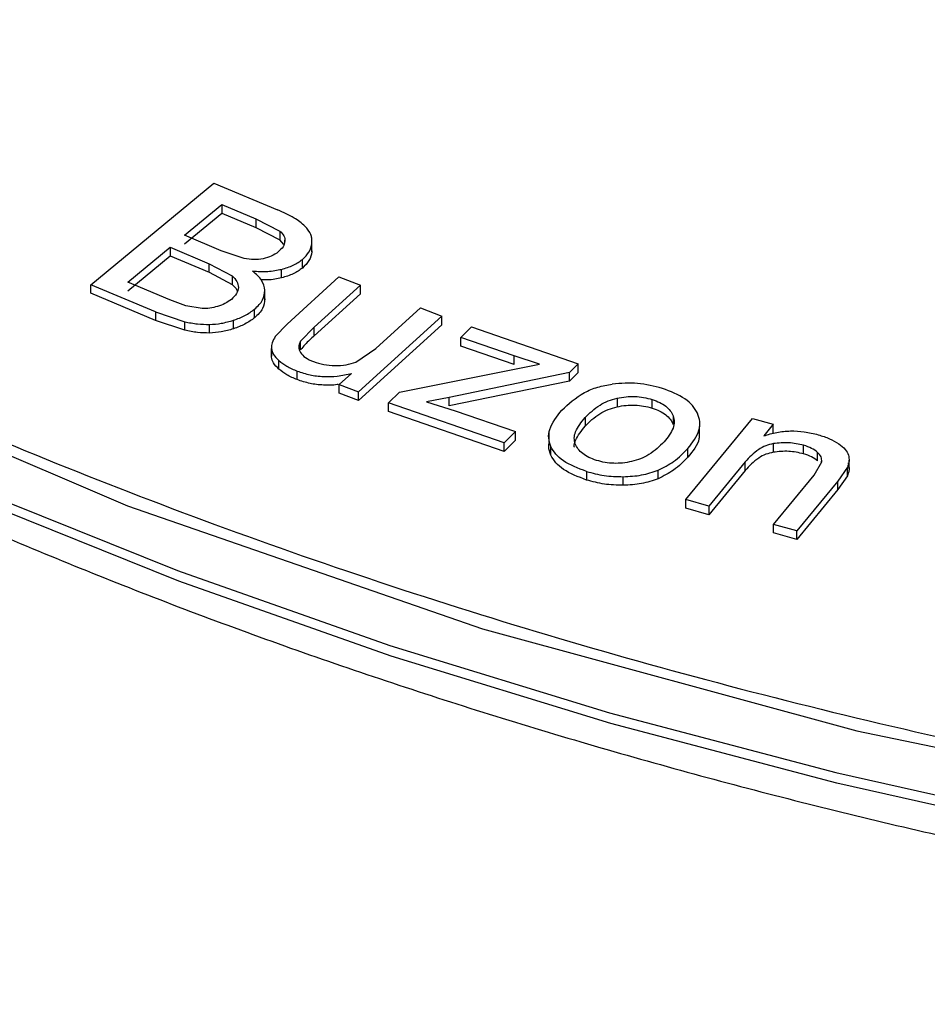
# Model space of a CAD drawing. Units: millimetres. Extents: x 5 to 292, y 5 to 415.
# Drawn here: x 103 to 108, y 121 to 125 of the extents above; entities that cross this region are included whole.
import ezdxf

# ---------------------------------------------------------------- set-up
doc = ezdxf.new("R2010")
doc.units = ezdxf.units.MM

msp = doc.modelspace()

# ---------------------------------------------------------------- linework, layer by layer
at = {"color": 7, "linetype": 'Continuous', "lineweight": 25}
for p, q in [((103.7881, 124.1138), (104.3752, 124.5981)), ((104.3752, 124.5981), (104.6789, 124.4705)), ((104.2356, 124.3497), (104.4131, 124.496)), ((104.4131, 124.496), (104.5749, 124.428)), ((104.4131, 124.496), (104.4131, 124.4552)), ((104.2356, 124.3089), (104.4131, 124.4552)), ((104.4131, 124.4552), (104.5749, 124.3872)), ((104.5749, 124.428), (104.6895, 124.3693)), ((104.5749, 124.428), (104.5749, 124.3872)), ((104.5749, 124.3872), (104.6895, 124.3285)), ((104.4107, 124.2762), (104.2356, 124.3497)), ((104.6895, 124.3693), (104.6895, 124.3285)), ((104.7087, 124.3062), (104.6895, 124.3285)), ((104.8416, 124.3169), (104.8416, 124.3391)), ((103.9645, 124.126), (104.1664, 124.2925)), ((104.1664, 124.2925), (104.3535, 124.214)), ((104.1664, 124.2925), (104.1664, 124.2517)), ((104.7131, 124.3184), (104.7131, 124.3261)), ((104.839, 124.2967), (104.8424, 124.2703)), ((104.8424, 124.2703), (104.8424, 124.3111)), ((103.9645, 124.0852), (104.1664, 124.2517)), ((104.1664, 124.2517), (104.3535, 124.1731)), ((104.5195, 124.2387), (104.4107, 124.2762)), ((104.7971, 124.1931), (104.7971, 124.2339)), ((104.3535, 124.214), (104.4617, 124.1561)), ((104.3535, 124.1731), (104.3535, 124.214)), ((104.6981, 124.1464), (104.6981, 124.1872)), ((104.3535, 124.1731), (104.4617, 124.1152)), ((104.4617, 124.1561), (104.4617, 124.1152)), ((104.7251, 123.9266), (104.9713, 124.1507)), ((104.9713, 124.1507), (105.0739, 124.1117)), ((104.0967, 123.9843), (103.7881, 124.1138)), ((103.7881, 124.0729), (103.7881, 124.1138)), ((104.166, 124.0414), (103.9645, 124.126)), ((105.0739, 124.1117), (104.8535, 123.9111)), ((105.0739, 124.0709), (105.0739, 124.1117)), ((104.0967, 123.9434), (103.7881, 124.0729)), ((104.6186, 124.0403), (104.6186, 124.084)), ((105.0739, 124.0709), (104.8535, 123.8703)), ((104.2417, 124.0131), (104.166, 124.0414)), ((104.3196, 124.0002), (104.2417, 124.0131)), ((105.1468, 123.8094), (105.3597, 124.0031)), ((105.3597, 124.0031), (105.4623, 123.9641)), ((104.0967, 123.9843), (104.2367, 123.9375)), ((104.0967, 123.9843), (104.0967, 123.9434)), ((104.5696, 123.9568), (104.5696, 123.9976)), ((105.4623, 123.9641), (105.0649, 123.6026)), ((105.4623, 123.9233), (105.4623, 123.9641)), ((104.2367, 123.8967), (104.0967, 123.9434)), ((104.2367, 123.8967), (104.2367, 123.9375)), ((104.3548, 123.8836), (104.3548, 123.9244)), ((104.4684, 123.9036), (104.4684, 123.9444)), ((104.6679, 123.8671), (104.7251, 123.9266)), ((104.8535, 123.9111), (104.7885, 123.8441)), ((104.8535, 123.8703), (104.8535, 123.9111)), ((105.4623, 123.9233), (105.0649, 123.5618)), ((105.5522, 123.862), (105.6033, 123.9129)), ((105.6033, 123.9129), (106.1115, 123.737)), ((105.8057, 123.7743), (105.5522, 123.862)), ((105.5522, 123.8212), (105.5522, 123.862)), ((104.6495, 123.8161), (104.6495, 123.7735)), ((104.7885, 123.8033), (104.7885, 123.8441)), ((105.8057, 123.7334), (105.5522, 123.8212)), ((104.6497, 123.7686), (104.6497, 123.8094)), ((105.0518, 123.7451), (105.1468, 123.8094)), ((105.9267, 123.7352), (105.8057, 123.7743)), ((105.8057, 123.7334), (105.8057, 123.7743)), ((104.685, 123.7118), (104.685, 123.7526)), ((105.2592, 123.6013), (105.9267, 123.7352)), ((106.1115, 123.737), (106.0698, 123.6955)), ((106.1115, 123.6961), (106.1115, 123.737)), ((104.7719, 123.6614), (104.7719, 123.7023)), ((105.0315, 123.6906), (104.9731, 123.6375)), ((106.0698, 123.6955), (105.4972, 123.5768)), ((106.1115, 123.6961), (106.0698, 123.6546)), ((106.0698, 123.6546), (106.0698, 123.6955)), ((104.9731, 123.6375), (105.0649, 123.6026)), ((104.9731, 123.5966), (104.9731, 123.6375)), ((106.0698, 123.6546), (105.4972, 123.536)), ((105.0649, 123.5618), (104.9731, 123.5966)), ((105.0649, 123.5618), (105.0649, 123.6026)), ((105.2081, 123.5503), (105.2592, 123.6013)), ((105.4972, 123.5768), (105.3892, 123.5564)), ((105.4972, 123.536), (105.4972, 123.5768)), ((105.7584, 123.36), (105.2081, 123.5503)), ((105.2081, 123.5095), (105.2081, 123.5503)), ((105.3892, 123.5564), (105.5252, 123.5135)), ((106.297, 123.5728), (106.297, 123.532)), ((106.4642, 123.5258), (106.4642, 123.5666)), ((105.7584, 123.3191), (105.2081, 123.5095)), ((105.5252, 123.5135), (105.8127, 123.414)), ((106.564, 123.4884), (106.564, 123.4476)), ((106.1444, 123.4807), (106.1444, 123.4399)), ((106.6243, 123.0894), (106.942, 123.4766)), ((106.6904, 123.3933), (106.6904, 123.4387)), ((106.942, 123.4766), (107.0413, 123.4486)), ((107.0413, 123.4486), (106.9961, 123.3936)), ((107.0413, 123.4078), (107.0413, 123.4486)), ((105.8127, 123.414), (105.7584, 123.36)), ((105.8127, 123.3732), (105.8127, 123.414)), ((105.9721, 123.4089), (105.9721, 123.3632)), ((105.8127, 123.3732), (105.7584, 123.3191)), ((105.7584, 123.3191), (105.7584, 123.36)), ((105.9812, 123.3018), (105.9812, 123.3427)), ((107.0419, 123.3154), (107.0419, 123.3563)), ((107.1857, 123.3077), (107.1857, 123.3486)), ((106.6348, 123.2926), (106.6348, 123.3334)), ((107.2525, 123.274), (107.2525, 123.3149)), ((106.9081, 123.2698), (106.7347, 123.0583)), ((106.9081, 123.2289), (106.9081, 123.2698)), ((107.2363, 123.2068), (107.2724, 123.2702)), ((107.2719, 123.2693), (107.2719, 123.2735)), ((107.4027, 123.2356), (107.4027, 123.2781)), ((106.1513, 123.2237), (106.1513, 123.1829)), ((106.4925, 123.189), (106.4925, 123.2299)), ((106.9081, 123.2289), (106.7347, 123.0175)), ((107.043, 122.9713), (107.2363, 123.2068)), ((107.3944, 123.2437), (107.3487, 123.1781)), ((107.3944, 123.2029), (107.3487, 123.1373)), ((107.3944, 123.2029), (107.3944, 123.2437)), ((106.3259, 123.1578), (106.3259, 123.1987)), ((107.3487, 123.1781), (107.1534, 122.9401)), ((107.3487, 123.1373), (107.3487, 123.1781)), ((107.3487, 123.1373), (107.1534, 122.8993)), ((106.7347, 123.0583), (106.6243, 123.0894)), ((106.6243, 123.0486), (106.6243, 123.0894)), ((106.7347, 123.0175), (106.6243, 123.0486)), ((106.7347, 123.0583), (106.7347, 123.0175)), ((107.1534, 122.9401), (107.043, 122.9713)), ((107.043, 122.9305), (107.043, 122.9713)), ((107.1534, 122.8993), (107.043, 122.9305)), ((107.1534, 122.8993), (107.1534, 122.9401))]:
    msp.add_line(p, q, dxfattribs=at)
at = {"color": 8, "linetype": 'Continuous', "lineweight": 25}
msp.add_line((107.3999, 123.2609), (107.3999, 123.2641), dxfattribs=at)
at = {"color": 7, "linetype": 'Continuous', "lineweight": 25, "flags": 128}
msp.add_lwpolyline([(95.1255, 131.5715), (95.415, 130.445), (95.8944, 129.3402), (96.559, 128.2679), (97.4025, 127.2383), (98.4168, 126.2614), (99.592, 125.3466), (100.9169, 124.5028), (102.3787, 123.7379), (103.9633, 123.0595), (105.6555, 122.474), (107.4389, 121.987), (109.2965, 121.6033), (111.2102, 121.3266), (113.1617, 121.1595)], dxfattribs=at)
at = {"color": 8, "linetype": 'Continuous', "lineweight": 25, "flags": 128}
for points in [[(113.0618, 120.8881), (111.8873, 120.9791), (110.7242, 121.1101), (109.5765, 121.2806), (108.4484, 121.4901), (107.3438, 121.7377), (106.2665, 122.0228), (105.2203, 122.3441), (104.209, 122.7007), (103.236, 123.0913), (102.3048, 123.5144), (101.4187, 123.9686), (100.5808, 124.4524), (99.7939, 124.9639), (99.061, 125.5015), (98.3844, 126.0632), (97.7668, 126.647), (97.2101, 127.2509), (96.7163, 127.8728), (96.2873, 128.5105), (95.9244, 129.1618), (95.629, 129.8243), (95.5174, 130.1284)], [(96.2804, 128.5569), (96.7046, 127.927), (97.1987, 127.3047), (97.7557, 126.7004), (98.3738, 126.1162), (99.0507, 125.5542), (99.7842, 125.0163), (100.5715, 124.5044), (101.41, 124.0203), (102.2967, 123.5658), (103.2284, 123.1424), (104.202, 122.7516), (105.214, 122.3948), (106.2608, 122.0732), (107.3388, 121.788), (108.4441, 121.5402), (109.573, 121.3306), (110.7214, 121.1599), (111.8852, 121.0289), (113.0605, 120.9379)]]:
    msp.add_lwpolyline(points, dxfattribs=at)
at = {"color": 7, "linetype": 'Continuous', "lineweight": 25}
for points, knots in [([(100.9803, 124.5475), (101.4563, 124.2876), (102.3964, 123.7744), (103.9666, 123.1072), (105.6204, 122.5291), (107.3792, 122.044), (109.2077, 121.6603), (111.0958, 121.3826), (113.0079, 121.2042), (114.2917, 121.1759), (114.9313, 121.1618)], [0, 0, 0, 0, 0.126594, 0.249994, 0.376171, 0.500004, 0.62631, 0.751755, 0.876324, 1, 1, 1, 1]), ([(104.8094, 124.3932), (104.7931, 124.4066), (104.7567, 124.4363), (104.7066, 124.4584), (104.6789, 124.4705)], [0, 0, 0, 0, 0.447683, 1, 1, 1, 1]), ([(104.8424, 124.3111), (104.8423, 124.3254), (104.8423, 124.3543), (104.8204, 124.3802), (104.8094, 124.3932)], [0, 0, 0, 0, 0.496792, 1, 1, 1, 1]), ([(104.6895, 124.3693), (104.6974, 124.3619), (104.713, 124.3471), (104.7137, 124.3297), (104.7141, 124.3211)], [0, 0, 0, 0, 0.503613, 1, 1, 1, 1]), ([(104.7141, 124.3211), (104.7119, 124.3122), (104.7076, 124.2941), (104.6909, 124.2786), (104.6824, 124.2707)], [0, 0, 0, 0, 0.4872952, 1, 1, 1, 1]), ([(104.7971, 124.2339), (104.809, 124.2456), (104.8333, 124.2695), (104.8393, 124.297), (104.8424, 124.3111)], [0, 0, 0, 0, 0.488789, 1, 1, 1, 1]), ([(104.6102, 124.2372), (104.5957, 124.2354), (104.5652, 124.2314), (104.5352, 124.2362), (104.5195, 124.2387)], [0, 0, 0, 0, 0.4750217, 1, 1, 1, 1]), ([(104.6824, 124.2707), (104.672, 124.263), (104.6524, 124.2485), (104.6237, 124.2409), (104.6102, 124.2372)], [0, 0, 0, 0, 0.527721, 1, 1, 1, 1]), ([(104.6981, 124.1872), (104.7175, 124.1931), (104.7559, 124.2046), (104.7834, 124.2242), (104.7971, 124.2339)], [0, 0, 0, 0, 0.503489, 1, 1, 1, 1]), ([(104.8424, 124.2703), (104.8393, 124.2562), (104.8333, 124.2286), (104.809, 124.2048), (104.7971, 124.1931)], [0, 0, 0, 0, 0.511211, 1, 1, 1, 1]), ([(104.5593, 124.1788), (104.5839, 124.1774), (104.631, 124.1745), (104.6764, 124.1831), (104.6981, 124.1872)], [0, 0, 0, 0, 0.52012, 1, 1, 1, 1]), ([(104.7971, 124.1931), (104.7834, 124.1834), (104.7559, 124.1638), (104.7175, 124.1522), (104.6981, 124.1464)], [0, 0, 0, 0, 0.496511, 1, 1, 1, 1]), ([(104.4617, 124.1561), (104.4709, 124.1474), (104.4889, 124.1305), (104.4911, 124.1106), (104.4923, 124.1009)], [0, 0, 0, 0, 0.509315, 1, 1, 1, 1]), ([(104.6185, 124.0876), (104.6151, 124.1036), (104.6082, 124.137), (104.576, 124.1646), (104.5593, 124.1788)], [0, 0, 0, 0, 0.481501, 1, 1, 1, 1]), ([(104.6981, 124.1464), (104.6764, 124.1419), (104.6442, 124.1353), (104.6107, 124.1368), (104.5998, 124.1373)], [0, 0, 0, 0, 0.674044, 1, 1, 1, 1]), ([(104.4923, 124.1009), (104.4904, 124.0909), (104.4867, 124.0705), (104.4681, 124.0531), (104.4586, 124.0442)], [0, 0, 0, 0, 0.486456, 1, 1, 1, 1]), ([(104.4617, 124.1152), (104.4717, 124.1068), (104.4838, 124.0966), (104.4862, 124.0846), (104.4866, 124.0826)], [0, 0, 0, 0, 0.831473, 1, 1, 1, 1]), ([(104.5696, 123.9976), (104.5844, 124.0117), (104.6135, 124.0393), (104.6168, 124.0717), (104.6185, 124.0876)], [0, 0, 0, 0, 0.509616, 1, 1, 1, 1]), ([(104.6185, 124.0468), (104.6168, 124.0309), (104.6135, 123.9984), (104.5844, 123.9708), (104.5696, 123.9568)], [0, 0, 0, 0, 0.490384, 1, 1, 1, 1]), ([(104.3928, 124.0102), (104.3806, 124.007), (104.3572, 124.0009), (104.3317, 124.0005), (104.3196, 124.0002)], [0, 0, 0, 0, 0.521742, 1, 1, 1, 1]), ([(104.4586, 124.0442), (104.449, 124.0371), (104.4306, 124.0234), (104.4051, 124.0145), (104.3928, 124.0102)], [0, 0, 0, 0, 0.518656, 1, 1, 1, 1]), ([(104.4684, 123.9444), (104.4876, 123.9515), (104.5264, 123.9658), (104.5551, 123.9869), (104.5696, 123.9976)], [0, 0, 0, 0, 0.493863, 1, 1, 1, 1]), ([(104.5696, 123.9568), (104.5551, 123.9461), (104.5264, 123.925), (104.4876, 123.9106), (104.4684, 123.9036)], [0, 0, 0, 0, 0.506137, 1, 1, 1, 1]), ([(104.2367, 123.9375), (104.2568, 123.9334), (104.295, 123.9257), (104.3356, 123.9248), (104.3548, 123.9244)], [0, 0, 0, 0, 0.526357, 1, 1, 1, 1]), ([(104.3548, 123.9244), (104.3736, 123.9257), (104.4133, 123.9285), (104.4493, 123.9389), (104.4684, 123.9444)], [0, 0, 0, 0, 0.471754, 1, 1, 1, 1]), ([(104.3548, 123.8836), (104.3356, 123.884), (104.295, 123.8849), (104.2568, 123.8926), (104.2367, 123.8967)], [0, 0, 0, 0, 0.473643, 1, 1, 1, 1]), ([(104.4684, 123.9036), (104.4493, 123.8981), (104.4133, 123.8876), (104.3736, 123.8849), (104.3548, 123.8836)], [0, 0, 0, 0, 0.528246, 1, 1, 1, 1]), ([(104.6679, 123.8671), (104.6621, 123.8573), (104.6509, 123.8387), (104.6501, 123.8189), (104.6497, 123.8094)], [0, 0, 0, 0, 0.524801, 1, 1, 1, 1]), ([(104.8535, 123.8703), (104.8383, 123.8567), (104.8143, 123.8351), (104.7954, 123.8118), (104.7885, 123.8033)], [0, 0, 0, 0, 0.6316441, 1, 1, 1, 1]), ([(104.7885, 123.8441), (104.7841, 123.835), (104.7756, 123.8171), (104.7837, 123.7991), (104.7877, 123.7903)], [0, 0, 0, 0, 0.50981, 1, 1, 1, 1]), ([(104.6497, 123.8094), (104.6521, 123.8), (104.6573, 123.7797), (104.6754, 123.7621), (104.685, 123.7526)], [0, 0, 0, 0, 0.462589, 1, 1, 1, 1]), ([(104.685, 123.7118), (104.6754, 123.7212), (104.6573, 123.7389), (104.6521, 123.7592), (104.6497, 123.7686)], [0, 0, 0, 0, 0.537411, 1, 1, 1, 1]), ([(104.7877, 123.7903), (104.7947, 123.782), (104.8095, 123.7647), (104.8364, 123.7533), (104.8505, 123.7473)], [0, 0, 0, 0, 0.475262, 1, 1, 1, 1]), ([(104.685, 123.7526), (104.697, 123.743), (104.7214, 123.7236), (104.7549, 123.7094), (104.7719, 123.7023)], [0, 0, 0, 0, 0.491719, 1, 1, 1, 1]), ([(104.8505, 123.7473), (104.8662, 123.7421), (104.8979, 123.7318), (104.9342, 123.7295), (104.9525, 123.7284)], [0, 0, 0, 0, 0.4965508, 1, 1, 1, 1]), ([(104.9525, 123.7284), (104.9704, 123.7288), (105.0058, 123.7296), (105.0366, 123.74), (105.0518, 123.7451)], [0, 0, 0, 0, 0.506986, 1, 1, 1, 1]), ([(104.7719, 123.6614), (104.7549, 123.6686), (104.7214, 123.6828), (104.697, 123.7022), (104.685, 123.7118)], [0, 0, 0, 0, 0.5082809, 1, 1, 1, 1]), ([(104.7719, 123.7023), (104.792, 123.6956), (104.8311, 123.6826), (104.8974, 123.6747), (104.9657, 123.6767), (105.009, 123.6858), (105.0315, 123.6906)], [0, 0, 0, 0, 0.25477, 0.495701, 0.738885, 1, 1, 1, 1]), ([(104.9673, 123.6383), (104.966, 123.6381), (104.9436, 123.634), (104.8972, 123.6344), (104.8311, 123.6416), (104.792, 123.6547), (104.7719, 123.6614)], [0, 0, 0, 0, 0.020072, 0.342589, 0.662118, 1, 1, 1, 1]), ([(106.0335, 123.5155), (106.0656, 123.5457), (106.1114, 123.5889), (106.2025, 123.6274), (106.2505, 123.6362), (106.2741, 123.6405)], [0, 0, 0, 0, 0.542579, 0.775766, 1, 1, 1, 1]), ([(106.5127, 123.6198), (106.4738, 123.63), (106.3976, 123.6499), (106.3147, 123.6436), (106.2741, 123.6405)], [0, 0, 0, 0, 0.511172, 1, 1, 1, 1]), ([(106.297, 123.5728), (106.3112, 123.5755), (106.3388, 123.5807), (106.382, 123.5818), (106.4247, 123.5775), (106.4508, 123.5703), (106.4642, 123.5666)], [0, 0, 0, 0, 0.255665, 0.499569, 0.743691, 1, 1, 1, 1]), ([(106.6802, 123.5009), (106.673, 123.5133), (106.6588, 123.5379), (106.6086, 123.5827), (106.5514, 123.6048), (106.5127, 123.6198)], [0, 0, 0, 0, 0.247115, 0.489341, 1, 1, 1, 1]), ([(101.9781, 123.5689), (102.0884, 123.5112), (102.4783, 123.307), (103.1906, 122.9861), (104.111, 122.6074), (105.0686, 122.2617), (106.057, 121.9476), (107.074, 121.6667), (108.1162, 121.4196), (109.1803, 121.2072), (110.263, 121.03), (111.3609, 120.8885), (112.4706, 120.7832), (113.5887, 120.7144), (114.7115, 120.6823), (115.8356, 120.6869), (116.9576, 120.7283), (118.0738, 120.8063), (119.1808, 120.9207), (120.2751, 121.0712), (121.3534, 121.2573), (122.4122, 121.4784), (123.4482, 121.734), (124.4583, 122.0233), (125.4389, 122.3456), (126.3884, 122.6991), (127.2987, 123.0861), (127.9363, 123.3787), (128.2568, 123.5502), (128.3003, 123.5734)], [0, 0, 0, 0, 0.015446, 0.054632, 0.093809, 0.132976, 0.172132, 0.211279, 0.250415, 0.289543, 0.328663, 0.367777, 0.406885, 0.445991, 0.485093, 0.524196, 0.563298, 0.602403, 0.64151, 0.680622, 0.719741, 0.758866, 0.798001, 0.837146, 0.876302, 0.91547, 0.954652, 0.993846, 1, 1, 1, 1]), ([(106.1444, 123.4807), (106.1659, 123.5016), (106.1963, 123.5313), (106.2528, 123.5606), (106.2827, 123.5689), (106.297, 123.5728)], [0, 0, 0, 0, 0.554907, 0.786981, 1, 1, 1, 1]), ([(106.1444, 123.4399), (106.1657, 123.4607), (106.196, 123.4903), (106.2524, 123.5196), (106.2825, 123.528), (106.297, 123.532)], [0, 0, 0, 0, 0.5519398, 0.7844956, 1, 1, 1, 1]), ([(106.297, 123.532), (106.3112, 123.5347), (106.3388, 123.5399), (106.3821, 123.5409), (106.4248, 123.5367), (106.4508, 123.5295), (106.4642, 123.5258)], [0, 0, 0, 0, 0.255842, 0.500135, 0.744391, 1, 1, 1, 1]), ([(106.4642, 123.5666), (106.4766, 123.5622), (106.5008, 123.5536), (106.5299, 123.5351), (106.5521, 123.5133), (106.56, 123.4968), (106.564, 123.4884)], [0, 0, 0, 0, 0.252687, 0.495591, 0.740769, 1, 1, 1, 1]), ([(105.9812, 123.3427), (105.9768, 123.3558), (105.9676, 123.3828), (105.9768, 123.4432), (106.0102, 123.4858), (106.0335, 123.5155)], [0, 0, 0, 0, 0.224487, 0.459397, 1, 1, 1, 1]), ([(106.4642, 123.5258), (106.4765, 123.5214), (106.5008, 123.5127), (106.5299, 123.4943), (106.5521, 123.4725), (106.56, 123.456), (106.564, 123.4476)], [0, 0, 0, 0, 0.2523756, 0.4951438, 0.7403917, 1, 1, 1, 1]), ([(106.564, 123.4884), (106.5664, 123.4792), (106.5714, 123.4601), (106.5623, 123.4171), (106.538, 123.3865), (106.521, 123.3651)], [0, 0, 0, 0, 0.218107, 0.451878, 1, 1, 1, 1]), ([(106.6348, 123.3334), (106.6564, 123.3617), (106.6877, 123.4026), (106.6941, 123.4611), (106.6848, 123.4877), (106.6802, 123.5009)], [0, 0, 0, 0, 0.529597, 0.767452, 1, 1, 1, 1]), ([(106.0935, 123.3397), (106.0934, 123.3404), (106.0915, 123.3511), (106.1028, 123.3865), (106.1272, 123.4178), (106.1444, 123.4399)], [0, 0, 0, 0, 0.019898, 0.309505, 1, 1, 1, 1]), ([(106.0978, 123.3547), (106.0956, 123.3639), (106.0908, 123.3832), (106.1013, 123.4271), (106.1266, 123.4585), (106.1444, 123.4807)], [0, 0, 0, 0, 0.212578, 0.444593, 1, 1, 1, 1]), ([(106.6887, 123.3962), (106.6883, 123.3905), (106.6862, 123.3542), (106.6583, 123.3208), (106.6348, 123.2926)], [0, 0, 0, 0, 0.156237, 1, 1, 1, 1]), ([(106.9961, 123.3936), (107.0167, 123.3998), (107.0567, 123.412), (107.1235, 123.4183), (107.1914, 123.4145), (107.2337, 123.4042), (107.2557, 123.3988)], [0, 0, 0, 0, 0.253521, 0.493603, 0.737042, 1, 1, 1, 1]), ([(107.2557, 123.3988), (107.2742, 123.3929), (107.3105, 123.3814), (107.3391, 123.3641), (107.3531, 123.3556)], [0, 0, 0, 0, 0.511007, 1, 1, 1, 1]), ([(105.9812, 123.3018), (105.9763, 123.3149), (105.9684, 123.3357), (105.9725, 123.3568), (105.9741, 123.3646)], [0, 0, 0, 0, 0.630916, 1, 1, 1, 1]), ([(106.1513, 123.2237), (106.1116, 123.2389), (106.0536, 123.2611), (106.0024, 123.306), (105.9883, 123.3304), (105.9812, 123.3427)], [0, 0, 0, 0, 0.517613, 0.757763, 1, 1, 1, 1]), ([(106.1995, 123.2765), (106.1867, 123.281), (106.1619, 123.2898), (106.1321, 123.3083), (106.1096, 123.33), (106.1018, 123.3464), (106.0978, 123.3547)], [0, 0, 0, 0, 0.257965, 0.50253, 0.745803, 1, 1, 1, 1]), ([(106.521, 123.3651), (106.4991, 123.3438), (106.4681, 123.3135), (106.411, 123.2836), (106.3807, 123.2751), (106.3663, 123.271)], [0, 0, 0, 0, 0.556918, 0.788571, 1, 1, 1, 1]), ([(107.0419, 123.3563), (107.0296, 123.3533), (107.003, 123.3471), (106.9528, 123.319), (106.9269, 123.2904), (106.9081, 123.2698)], [0, 0, 0, 0, 0.195369, 0.419087, 1, 1, 1, 1]), ([(107.1857, 123.3486), (107.1623, 123.3538), (107.1157, 123.3643), (107.0664, 123.3589), (107.0419, 123.3563)], [0, 0, 0, 0, 0.502744, 1, 1, 1, 1]), ([(107.2525, 123.3149), (107.2437, 123.3216), (107.2256, 123.3356), (107.1993, 123.3441), (107.1857, 123.3486)], [0, 0, 0, 0, 0.482974, 1, 1, 1, 1]), ([(107.3531, 123.3556), (107.3648, 123.347), (107.3867, 123.3309), (107.3957, 123.3111), (107.3999, 123.3018)], [0, 0, 0, 0, 0.532713, 1, 1, 1, 1]), ([(106.1513, 123.1829), (106.1118, 123.198), (106.0538, 123.2202), (106.0026, 123.265), (105.9884, 123.2895), (105.9812, 123.3018)], [0, 0, 0, 0, 0.515959, 0.756744, 1, 1, 1, 1]), ([(106.4925, 123.2299), (106.5183, 123.2429), (106.5763, 123.2722), (106.6139, 123.3116), (106.6348, 123.3334)], [0, 0, 0, 0, 0.444581, 1, 1, 1, 1]), ([(107.0419, 123.3154), (107.0297, 123.3125), (107.0033, 123.3063), (106.953, 123.2782), (106.927, 123.2496), (106.9081, 123.2289)], [0, 0, 0, 0, 0.193623, 0.417086, 1, 1, 1, 1]), ([(107.1857, 123.3077), (107.1623, 123.313), (107.1157, 123.3235), (107.0664, 123.3181), (107.0419, 123.3154)], [0, 0, 0, 0, 0.502661, 1, 1, 1, 1]), ([(107.2525, 123.274), (107.2437, 123.2808), (107.2256, 123.2948), (107.1993, 123.3033), (107.1857, 123.3077)], [0, 0, 0, 0, 0.482974, 1, 1, 1, 1]), ([(107.2724, 123.2702), (107.2723, 123.2779), (107.2721, 123.2938), (107.2591, 123.3077), (107.2525, 123.3149)], [0, 0, 0, 0, 0.488073, 1, 1, 1, 1]), ([(107.3999, 123.3018), (107.4015, 123.2923), (107.405, 123.2728), (107.398, 123.2536), (107.3944, 123.2437)], [0, 0, 0, 0, 0.484094, 1, 1, 1, 1]), ([(106.3663, 123.271), (106.3521, 123.2683), (106.3244, 123.263), (106.2811, 123.2617), (106.2386, 123.2658), (106.2127, 123.2729), (106.1995, 123.2765)], [0, 0, 0, 0, 0.258089, 0.502739, 0.74597, 1, 1, 1, 1]), ([(106.6348, 123.2926), (106.6139, 123.2707), (106.5763, 123.2314), (106.5183, 123.2021), (106.4925, 123.189)], [0, 0, 0, 0, 0.555419, 1, 1, 1, 1]), ([(107.3999, 123.2609), (107.4015, 123.2515), (107.405, 123.232), (107.398, 123.2128), (107.3944, 123.2029)], [0, 0, 0, 0, 0.484094, 1, 1, 1, 1]), ([(106.1513, 123.2237), (106.179, 123.2162), (106.2344, 123.2013), (106.2954, 123.1996), (106.3259, 123.1987)], [0, 0, 0, 0, 0.500032, 1, 1, 1, 1]), ([(106.3259, 123.1987), (106.3557, 123.2002), (106.415, 123.2033), (106.4667, 123.221), (106.4925, 123.2299)], [0, 0, 0, 0, 0.5013874, 1, 1, 1, 1]), ([(106.3259, 123.1578), (106.2956, 123.1587), (106.2345, 123.1603), (106.1792, 123.1753), (106.1513, 123.1829)], [0, 0, 0, 0, 0.4967085, 1, 1, 1, 1]), ([(106.4925, 123.189), (106.4667, 123.1802), (106.415, 123.1624), (106.3557, 123.1594), (106.3259, 123.1578)], [0, 0, 0, 0, 0.4986126, 1, 1, 1, 1])]:
    msp.add_open_spline(points, degree=3, knots=knots, dxfattribs=at)

doc.saveas('drawing.dxf')
